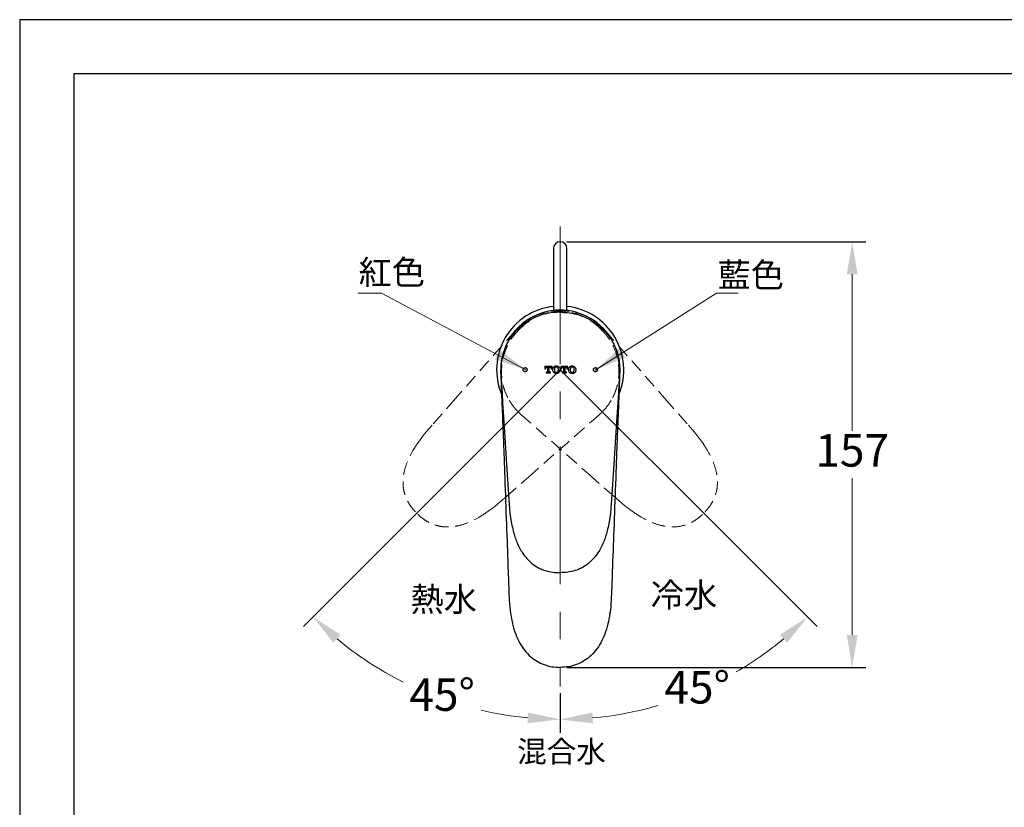
# Model space of a CAD drawing. Units: millimetres. Extents: x 0 to 210, y 0 to 297.
# Drawn here: x 0 to 91, y 224 to 297 of the extents above; entities that cross this region are included whole.
import ezdxf

# ---------------------------------------------------------------- set-up
doc = ezdxf.new("R2010")
doc.units = ezdxf.units.MM
doc.header["$PDMODE"] = 3
for name, pattern in [('AM_ISO08W050', [18, 12, -1.5, 3, -1.5]), ('CENTERX2', [20.32, 12.7, -2.54, 2.54, -2.54]), ('HIDDEN', [0.375, 0.25, -0.125]), ('PHANTOM2', [31.75, 15.875, -3.175, 3.175, -3.175, 3.175, -3.175])]:
    doc.linetypes.add(name, pattern=pattern)
doc.layers.add('AM_7', color=4, linetype='AM_ISO08W050', lineweight=13)
doc.layers.add('標註線', color=3, linetype='Continuous', lineweight=13)
doc.layers.add('繪圖線', color=7, linetype='Continuous')
doc.styles.get("Standard").update_dxf_attribs({"font": 'msjh_0.ttf'})
doc.dimstyles.new('ISO-25', dxfattribs={"dimtxt": 3, "dimasz": 3, "dimexe": 1.25, "dimexo": 0.625, "dimtad": 1, "dimtih": 1, "dimtoh": 1, "dimdec": 0, "dimlfac": 4, "dimdsep": 46, "dimtxsty": 'Standard', "dimcen": 2.5, "dimclrd": 3, "dimclre": 3, "dimclrt": 2, "dimadec": 0, "dimazin": 2, "dimtfac": 1, "dimtdec": 0, "dimtmove": 1, "dimatfit": 3, "dimfxl": 0, "dimlwd": 5, "dimarcsym": 0})

# ---------------------------------------------------------------- blocks, each defined once
blk = doc.blocks.new('sb')
at = {"color": 0, "lineweight": 25}
for p, q in [((-11, -0.02), (-11, 0)), ((-10.99, -0.52), (-10.98, -0.7)), ((10.99, -0.52), (10.98, -0.7)), ((-9.92, -17.45), (-9.5, -24)), ((9.92, -17.45), (9.5, -24)), ((-9.5, -24), (-9.38, -25.65)), ((9.5, -24), (9.38, -25.65)), ((-9.38, -25.65), (-9.29, -26.51)), ((-9.29, -26.51), (-9.17, -27.37)), ((9.29, -26.51), (9.17, -27.37)), ((9.38, -25.65), (9.29, -26.51)), ((-9.17, -27.37), (-9, -28.41)), ((9.17, -27.37), (9, -28.41))]:
    blk.add_line(p, q, dxfattribs=at)
at = {"color": 0, "lineweight": 25, "flags": 128}
for points in [[(-10.98, -0.7), (-10.92, -1.57), (-10.85, -2.76), (-10.75, -4.33), (-10.64, -6.1), (-10.47, -8.77), (-10.29, -11.57), (-10.1, -14.49), (-9.92, -17.45)], [(10.98, -0.7), (10.92, -1.57), (10.85, -2.76), (10.75, -4.33), (10.64, -6.1), (10.47, -8.77), (10.29, -11.57), (10.1, -14.49), (9.92, -17.45)]]:
    blk.add_lwpolyline(points, dxfattribs=at)
at = {"color": 0, "lineweight": 25}
for points, knots in [([(0, 10.6), (-0.3, 10.6), (-1.17, 10.58), (-2.63, 10.39), (-4.3, 9.87), (-5.85, 9.08), (-7.27, 8.07), (-8.53, 6.83), (-9.51, 5.47), (-10.23, 4.07), (-10.52, 3.12), (-10.66, 2.65)], [0, 0, 0, 0, 0.0624283, 0.1832182, 0.3070696, 0.4261155, 0.5470036, 0.6696998, 0.7942255, 0.8965254, 1, 1, 1, 1]), ([(0, 10.6), (0.3, 10.6), (1.17, 10.58), (2.63, 10.39), (4.3, 9.87), (5.85, 9.08), (7.27, 8.07), (8.53, 6.83), (9.51, 5.47), (10.23, 4.07), (10.52, 3.12), (10.66, 2.65)], [0, 0, 0, 0, 0.0624283, 0.1832182, 0.3070696, 0.4261155, 0.5470035, 0.6696998, 0.7942255, 0.8965253, 1, 1, 1, 1]), ([(-10.66, 2.65), (-10.76, 2.22), (-10.96, 1.35), (-10.99, 0.45), (-11, 0)], [0, 0, 0, 0, 0.487872, 1, 1, 1, 1]), ([(10.66, 2.65), (10.76, 2.22), (10.96, 1.35), (10.99, 0.45), (11, 0)], [0, 0, 0, 0, 0.487872, 1, 1, 1, 1]), ([(-11, -0.02), (-11, -0.02), (-11, -0.08), (-11, -0.25), (-10.99, -0.4), (-10.99, -0.52)], [0, 0, 0, 0, 0.051855, 0.325007, 1, 1, 1, 1]), ([(11, -0.02), (11, -0.02), (11, -0.08), (11, -0.25), (10.99, -0.4), (10.99, -0.52)], [0, 0, 0, 0, 0.0518552, 0.3250067, 1, 1, 1, 1]), ([(-9, -28.41), (-8.9, -28.88), (-8.65, -30.06), (-8.04, -31.91), (-7.17, -33.62), (-6.18, -34.93), (-5.2, -35.87), (-4.03, -36.63), (-2.74, -37.15), (-1.38, -37.45), (-0.46, -37.48), (0, -37.5)], [0, 0, 0, 0, 0.103032, 0.257427, 0.414524, 0.509246, 0.606674, 0.703601, 0.805288, 0.900961, 1, 1, 1, 1]), ([(9, -28.41), (8.9, -28.88), (8.65, -30.06), (8.04, -31.91), (7.17, -33.62), (6.18, -34.93), (5.2, -35.87), (4.03, -36.63), (2.74, -37.15), (1.38, -37.45), (0.46, -37.48), (0, -37.5)], [0, 0, 0, 0, 0.103033, 0.257427, 0.414524, 0.509246, 0.606674, 0.703601, 0.805288, 0.900961, 1, 1, 1, 1])]:
    blk.add_open_spline(points, degree=3, knots=knots, dxfattribs=at)
blk = doc.blocks.new('*D25')
at = {"color": 3, "lineweight": -2}
for p, q in [((66.514, 248.1), (73.66, 240.954)), ((49.935, 234.802), (49.935, 231.127))]:
    blk.add_line(p, q, dxfattribs=at)
at = {"color": 3, "lineweight": 5}
for start, end in [(300.21189, 309.67689), (275.32311, 286.26836)]:
    blk.add_arc((49.935, 264.679), 32.302, start, end, dxfattribs=at)
at = {"color": 3}
for points in [[(70.222, 240.187), (70.896, 239.448), (72.777, 241.838)], [(52.955, 232.016), (52.909, 233.015), (49.935, 232.377)]]:
    blk.add_solid(points, dxfattribs=at)
at = {"layer": 'Defpoints', "color": 0}
for p in [(49.935, 277.891), (49.935, 264.679), (66.073, 248.542), (49.935, 235.427), (58.296, 233.477)]:
    blk.add_point(p, dxfattribs=at)
at = {"color": 2, "lineweight": 25, "insert": (62.587, 234.957), "char_height": 3, "attachment_point": 5}
blk.add_mtext('45°', dxfattribs=at)
blk = doc.blocks.new('*D26')
at = {"layer": 'Defpoints', "color": 0}
for p in [(49.935, 277.891), (49.935, 264.679), (33.798, 248.542), (33.787, 236.71), (49.935, 235.427)]:
    blk.add_point(p, dxfattribs=at)
at = {"layer": '繪圖線', "color": 3, "lineweight": -2}
for p, q in [((33.356, 248.1), (26.215, 240.958)), ((49.935, 234.802), (49.935, 231.133))]:
    blk.add_line(p, q, dxfattribs=at)
at = {"layer": '繪圖線', "color": 3, "lineweight": 5}
for start, end in [(230.32413, 243.29925), (256.92506, 264.67587)]:
    blk.add_arc((49.935, 264.679), 32.296, start, end, dxfattribs=at)
at = {"layer": '繪圖線', "color": 3}
for points in [[(28.979, 239.452), (29.653, 240.191), (27.098, 241.842)], [(46.962, 233.022), (46.915, 232.023), (49.935, 232.383)]]:
    blk.add_solid(points, dxfattribs=at)
at = {"layer": '繪圖線', "color": 2, "insert": (39.026, 234.281), "char_height": 3, "attachment_point": 5}
blk.add_mtext('45°', dxfattribs=at)
blk = doc.blocks.new('*D29')
at = {"layer": 'Defpoints', "color": 0}
for p in [(49.935, 276.492), (76.908, 276.492), (49.935, 237.182)]:
    blk.add_point(p, dxfattribs=at)
at = {"layer": '繪圖線', "color": 3, "lineweight": -2}
for p, q in [((50.56, 276.492), (78.158, 276.492)), ((50.56, 237.182), (78.158, 237.182))]:
    blk.add_line(p, q, dxfattribs=at)
at = {"layer": '繪圖線', "color": 3, "lineweight": 5}
for p, q in [((76.908, 273.492), (76.908, 259.021)), ((76.908, 240.182), (76.908, 254.653))]:
    blk.add_line(p, q, dxfattribs=at)
at = {"layer": '繪圖線', "color": 3}
for points in [[(76.408, 273.492), (77.408, 273.492), (76.908, 276.492)], [(76.408, 240.182), (77.408, 240.182), (76.908, 237.182)]]:
    blk.add_solid(points, dxfattribs=at)
at = {"layer": '繪圖線', "color": 2, "insert": (76.908, 256.837), "char_height": 3, "attachment_point": 5}
blk.add_mtext('157', dxfattribs=at)

msp = doc.modelspace()

# ---------------------------------------------------------------- linework, layer by layer
at = {"color": 0, "lineweight": 25}
for p, q in [((49.31, 275.867), (49.31, 272.401)), ((50.56, 272.401), (50.56, 275.867)), ((49.31, 272.401), (49.31, 271.212)), ((50.56, 271.212), (50.56, 272.401)), ((49.31, 271.212), (49.31, 270.143)), ((50.56, 270.143), (50.56, 271.212)), ((49.177, 264.981), (48.521, 264.981)), ((48.521, 264.981), (48.521, 264.754)), ((48.521, 264.754), (48.601, 264.754)), ((48.601, 264.754), (48.601, 264.779)), ((48.704, 264.906), (48.773, 264.906)), ((48.773, 264.906), (48.773, 264.492)), ((48.925, 264.492), (48.925, 264.906)), ((48.925, 264.906), (48.994, 264.906)), ((49.097, 264.779), (49.097, 264.754)), ((49.097, 264.754), (49.177, 264.754)), ((49.177, 264.754), (49.177, 264.981)), ((49.576, 264.93), (49.57, 264.92)), ((50.642, 264.981), (49.985, 264.981)), ((49.985, 264.981), (49.985, 264.754)), ((49.985, 264.754), (50.066, 264.754)), ((50.066, 264.754), (50.066, 264.779)), ((50.169, 264.906), (50.238, 264.906)), ((50.238, 264.906), (50.238, 264.492)), ((50.389, 264.492), (50.389, 264.906)), ((50.389, 264.906), (50.458, 264.906)), ((50.561, 264.779), (50.561, 264.754)), ((50.561, 264.754), (50.642, 264.754)), ((50.642, 264.754), (50.642, 264.981)), ((44.446, 264.35), (44.441, 264.437)), ((44.446, 264.338), (44.447, 264.315)), ((48.733, 264.451), (48.647, 264.451)), ((48.647, 264.451), (48.647, 264.376)), ((48.647, 264.376), (49.051, 264.376)), ((49.051, 264.451), (48.965, 264.451)), ((49.051, 264.376), (49.051, 264.451)), ((49.228, 264.696), (49.228, 264.661)), ((49.4, 264.686), (49.4, 264.671)), ((49.57, 264.438), (49.577, 264.427)), ((49.763, 264.671), (49.763, 264.686)), ((49.935, 264.661), (49.935, 264.696)), ((50.197, 264.451), (50.111, 264.451)), ((50.111, 264.451), (50.111, 264.376)), ((50.111, 264.376), (50.515, 264.376)), ((50.202, 264.453), (50.197, 264.447)), ((50.515, 264.451), (50.429, 264.451)), ((50.515, 264.376), (50.515, 264.451)), ((50.692, 264.696), (50.692, 264.661)), ((50.864, 264.686), (50.864, 264.671)), ((51.06, 264.366), (51.06, 264.352)), ((51.228, 264.671), (51.228, 264.686)), ((51.399, 264.661), (51.399, 264.696)), ((55.424, 264.338), (55.423, 264.315)), ((55.424, 264.35), (55.429, 264.437)), ((55.435, 264.671), (55.435, 264.677)), ((55.435, 264.673), (55.435, 264.671)), ((44.809, 254.661), (44.827, 254.15)), ((44.827, 254.134), (44.828, 254.132)), ((55.062, 254.661), (55.043, 254.15)), ((55.044, 254.134), (55.043, 254.132))]:
    msp.add_line(p, q, dxfattribs=at)
at = {"color": 0, "linetype": 'PHANTOM2', "lineweight": 13, "ltscale": 8}
for p, q in [((46.041, 268.562), (46.045, 268.566)), ((46.052, 260.784), (46.048, 260.788))]:
    msp.add_line(p, q, dxfattribs=at)
at = {"color": 3, "lineweight": 25}
for q in [(33.356, 248.1), (66.514, 248.1)]:
    msp.add_line((49.935, 264.679), q, dxfattribs=at)
msp.add_lwpolyline([(0, 0), (210, 0), (210, 297), (0, 297)], close=True)
at = {"lineweight": 30}
msp.add_lwpolyline([(5, 5), (205, 5), (205, 292), (5, 292)], close=True, dxfattribs=at)
at = {"color": 0, "lineweight": 25, "flags": 128}
for points in [[(55.095, 266.584), (55.187, 266.313), (55.193, 266.293)], [(44.435, 264.673), (44.435, 264.672), (44.435, 264.671)]]:
    msp.add_lwpolyline(points, dxfattribs=at)
at = {"color": 0, "lineweight": 25}
for centre, radius, start, end in [((49.935, 275.867), 0.625, 0.00006, 179.99994), ((49.935, 264.679), 5.875, 96.10686, 203.3772), ((49.935, 264.679), 5.5, 28.33913, 153.02402), ((49.935, 264.679), 5.875, 337.79557, 83.89315)]:
    msp.add_arc(centre, radius, start, end, dxfattribs=at)
for points, knots in [([(44.727, 266.4), (44.713, 266.36), (44.624, 266.105), (44.526, 265.62), (44.456, 264.995), (44.448, 264.592), (44.445, 264.413)], [0, 0, 0, 0, 0.064149, 0.400482, 0.733392, 1, 1, 1, 1]), ([(55.424, 264.455), (55.421, 264.62), (55.413, 265.009), (55.345, 265.62), (55.246, 266.105), (55.158, 266.36), (55.144, 266.4)], [0, 0, 0, 0, 0.251165, 0.591085, 0.9345, 1, 1, 1, 1]), ([(46.67, 264.492), (46.675, 264.492), (46.7, 264.49), (46.743, 264.498), (46.795, 264.523), (46.834, 264.561), (46.861, 264.607), (46.874, 264.656), (46.873, 264.71), (46.855, 264.766), (46.815, 264.82), (46.751, 264.861), (46.676, 264.871), (46.612, 264.855), (46.563, 264.824), (46.527, 264.784), (46.505, 264.737), (46.495, 264.685), (46.502, 264.624), (46.533, 264.562), (46.591, 264.509), (46.642, 264.498), (46.67, 264.492)], [0, 0, 0, 0, 0.0134, 0.06428, 0.11026, 0.158661, 0.201896, 0.243702, 0.287901, 0.337068, 0.393111, 0.456873, 0.526722, 0.578601, 0.624308, 0.672372, 0.714526, 0.754666, 0.806792, 0.868712, 0.929203, 1, 1, 1, 1]), ([(48.601, 264.779), (48.602, 264.795), (48.604, 264.824), (48.622, 264.863), (48.649, 264.889), (48.678, 264.903), (48.697, 264.905), (48.704, 264.906)], [0, 0, 0, 0, 0.270583, 0.475759, 0.689221, 0.878833, 1, 1, 1, 1]), ([(48.994, 264.906), (49.004, 264.904), (49.024, 264.902), (49.052, 264.886), (49.076, 264.862), (49.094, 264.825), (49.096, 264.796), (49.097, 264.779)], [0, 0, 0, 0, 0.170485, 0.334813, 0.52379, 0.725849, 1, 1, 1, 1]), ([(49.334, 264.926), (49.318, 264.91), (49.277, 264.87), (49.236, 264.79), (49.23, 264.726), (49.228, 264.696)], [0, 0, 0, 0, 0.263776, 0.658812, 1, 1, 1, 1]), ([(49.582, 265.006), (49.558, 265.005), (49.491, 265.003), (49.404, 264.977), (49.352, 264.939), (49.334, 264.926)], [0, 0, 0, 0, 0.271935, 0.756404, 1, 1, 1, 1]), ([(49.451, 264.866), (49.439, 264.848), (49.409, 264.801), (49.401, 264.736), (49.4, 264.694), (49.4, 264.686)], [0, 0, 0, 0, 0.331573, 0.877764, 1, 1, 1, 1]), ([(49.582, 264.926), (49.567, 264.925), (49.538, 264.923), (49.494, 264.905), (49.466, 264.884), (49.453, 264.868), (49.451, 264.866)], [0, 0, 0, 0, 0.293737, 0.585777, 0.934656, 1, 1, 1, 1]), ([(49.829, 264.926), (49.81, 264.94), (49.76, 264.976), (49.673, 265.002), (49.608, 265.005), (49.582, 265.006)], [0, 0, 0, 0, 0.262867, 0.704473, 1, 1, 1, 1]), ([(49.713, 264.866), (49.699, 264.879), (49.672, 264.905), (49.624, 264.923), (49.593, 264.925), (49.582, 264.926)], [0, 0, 0, 0, 0.374948, 0.761869, 1, 1, 1, 1]), ([(49.763, 264.686), (49.762, 264.707), (49.761, 264.745), (49.749, 264.808), (49.726, 264.845), (49.713, 264.866)], [0, 0, 0, 0, 0.321737, 0.608478, 1, 1, 1, 1]), ([(49.935, 264.696), (49.931, 264.733), (49.923, 264.807), (49.875, 264.883), (49.839, 264.917), (49.829, 264.926)], [0, 0, 0, 0, 0.421953, 0.851434, 1, 1, 1, 1]), ([(50.066, 264.779), (50.068, 264.8), (50.07, 264.833), (50.095, 264.873), (50.124, 264.895), (50.15, 264.904), (50.164, 264.905), (50.169, 264.906)], [0, 0, 0, 0, 0.336769, 0.545785, 0.762172, 0.929938, 1, 1, 1, 1]), ([(50.458, 264.906), (50.468, 264.904), (50.487, 264.902), (50.514, 264.887), (50.537, 264.865), (50.557, 264.829), (50.559, 264.798), (50.561, 264.779)], [0, 0, 0, 0, 0.163494, 0.323958, 0.501082, 0.686061, 1, 1, 1, 1]), ([(50.798, 264.926), (50.783, 264.911), (50.741, 264.87), (50.7, 264.789), (50.695, 264.725), (50.692, 264.696)], [0, 0, 0, 0, 0.254613, 0.673375, 1, 1, 1, 1]), ([(51.046, 265.006), (51.022, 265.006), (50.976, 265.004), (50.911, 264.988), (50.85, 264.964), (50.816, 264.939), (50.798, 264.926)], [0, 0, 0, 0, 0.267576, 0.518401, 0.756772, 1, 1, 1, 1]), ([(50.915, 264.866), (50.904, 264.849), (50.883, 264.818), (50.867, 264.755), (50.865, 264.712), (50.864, 264.686)], [0, 0, 0, 0, 0.318964, 0.589885, 1, 1, 1, 1]), ([(51.046, 264.926), (51.032, 264.925), (50.999, 264.922), (50.952, 264.903), (50.927, 264.878), (50.915, 264.866)], [0, 0, 0, 0, 0.289677, 0.666076, 1, 1, 1, 1]), ([(51.293, 264.926), (51.274, 264.94), (51.224, 264.976), (51.137, 265.002), (51.073, 265.005), (51.046, 265.006)], [0, 0, 0, 0, 0.271219, 0.69446, 1, 1, 1, 1]), ([(51.177, 264.866), (51.165, 264.878), (51.14, 264.903), (51.093, 264.923), (51.061, 264.925), (51.046, 264.926)], [0, 0, 0, 0, 0.351475, 0.709247, 1, 1, 1, 1]), ([(51.228, 264.686), (51.227, 264.707), (51.226, 264.744), (51.214, 264.807), (51.191, 264.844), (51.177, 264.866)], [0, 0, 0, 0, 0.320704, 0.595694, 1, 1, 1, 1]), ([(51.399, 264.696), (51.398, 264.718), (51.394, 264.775), (51.36, 264.858), (51.314, 264.904), (51.293, 264.926)], [0, 0, 0, 0, 0.252603, 0.653233, 1, 1, 1, 1]), ([(53.168, 264.492), (53.174, 264.492), (53.205, 264.49), (53.261, 264.502), (53.325, 264.546), (53.364, 264.609), (53.376, 264.675), (53.368, 264.733), (53.345, 264.782), (53.31, 264.821), (53.269, 264.849), (53.219, 264.866), (53.161, 264.868), (53.096, 264.849), (53.036, 264.802), (53.001, 264.735), (52.995, 264.668), (53.008, 264.61), (53.035, 264.562), (53.074, 264.526), (53.118, 264.501), (53.151, 264.495), (53.168, 264.492)], [0, 0, 0, 0, 0.014919, 0.080755, 0.14064, 0.211144, 0.263548, 0.309323, 0.358059, 0.400661, 0.441198, 0.484255, 0.53276, 0.588787, 0.652976, 0.722959, 0.775609, 0.822524, 0.871826, 0.915502, 0.956841, 1, 1, 1, 1]), ([(44.441, 264.437), (44.439, 264.492), (44.436, 264.567), (44.435, 264.646), (44.435, 264.669), (44.435, 264.673)], [0, 0, 0, 0, 0.706434, 0.953881, 1, 1, 1, 1]), ([(44.447, 264.315), (44.447, 264.315), (44.447, 264.314), (44.448, 264.312), (44.448, 264.31)], [0, 0, 0, 0, 0.001484, 1, 1, 1, 1]), ([(44.45, 264.182), (44.451, 264.15), (44.456, 264.003), (44.466, 263.726), (44.485, 263.226), (44.509, 262.566), (44.547, 261.572), (44.595, 260.358), (44.652, 258.948), (44.71, 257.524), (44.762, 256.097), (44.793, 255.14), (44.809, 254.661)], [0, 0, 0, 0, 0.010208, 0.046069, 0.087407, 0.167751, 0.253935, 0.400646, 0.550279, 0.698485, 0.849327, 1, 1, 1, 1]), ([(44.453, 264.231), (44.455, 264.199), (44.463, 264.068), (44.472, 263.937), (44.478, 263.839)], [0, 0, 0, 0, 0.250104, 1, 1, 1, 1]), ([(48.773, 264.492), (48.773, 264.487), (48.772, 264.477), (48.764, 264.465), (48.753, 264.456), (48.742, 264.452), (48.735, 264.451), (48.733, 264.451)], [0, 0, 0, 0, 0.220495, 0.448161, 0.668902, 0.875884, 1, 1, 1, 1]), ([(48.965, 264.451), (48.961, 264.451), (48.952, 264.452), (48.941, 264.459), (48.931, 264.468), (48.926, 264.48), (48.925, 264.488), (48.925, 264.492)], [0, 0, 0, 0, 0.206624, 0.407495, 0.615191, 0.839068, 1, 1, 1, 1]), ([(49.228, 264.661), (49.232, 264.624), (49.24, 264.55), (49.288, 264.474), (49.325, 264.44), (49.334, 264.431)], [0, 0, 0, 0, 0.420551, 0.847075, 1, 1, 1, 1]), ([(49.334, 264.431), (49.353, 264.417), (49.404, 264.381), (49.491, 264.355), (49.555, 264.352), (49.582, 264.351)], [0, 0, 0, 0, 0.263204, 0.702699, 1, 1, 1, 1]), ([(49.4, 264.671), (49.401, 264.651), (49.402, 264.613), (49.414, 264.55), (49.437, 264.513), (49.451, 264.492)], [0, 0, 0, 0, 0.316422, 0.60189, 1, 1, 1, 1]), ([(49.451, 264.492), (49.464, 264.479), (49.49, 264.452), (49.538, 264.434), (49.569, 264.432), (49.582, 264.431)], [0, 0, 0, 0, 0.366453, 0.744184, 1, 1, 1, 1]), ([(49.582, 264.431), (49.596, 264.432), (49.628, 264.434), (49.675, 264.454), (49.7, 264.479), (49.713, 264.492)], [0, 0, 0, 0, 0.289673, 0.643264, 1, 1, 1, 1]), ([(49.582, 264.351), (49.605, 264.352), (49.672, 264.355), (49.759, 264.38), (49.811, 264.418), (49.829, 264.431)], [0, 0, 0, 0, 0.270792, 0.752741, 1, 1, 1, 1]), ([(49.713, 264.492), (49.724, 264.509), (49.755, 264.556), (49.762, 264.621), (49.763, 264.663), (49.763, 264.671)], [0, 0, 0, 0, 0.333133, 0.882219, 1, 1, 1, 1]), ([(49.829, 264.431), (49.845, 264.447), (49.887, 264.487), (49.927, 264.568), (49.932, 264.632), (49.935, 264.661)], [0, 0, 0, 0, 0.261776, 0.667061, 1, 1, 1, 1]), ([(50.238, 264.492), (50.237, 264.487), (50.236, 264.477), (50.228, 264.464), (50.216, 264.455), (50.205, 264.451), (50.199, 264.451), (50.197, 264.451)], [0, 0, 0, 0, 0.228919, 0.461473, 0.69321, 0.914112, 1, 1, 1, 1]), ([(50.429, 264.451), (50.425, 264.451), (50.417, 264.452), (50.406, 264.458), (50.397, 264.467), (50.39, 264.479), (50.39, 264.487), (50.389, 264.492)], [0, 0, 0, 0, 0.198491, 0.39498, 0.591628, 0.799068, 1, 1, 1, 1]), ([(50.692, 264.661), (50.694, 264.639), (50.698, 264.582), (50.732, 264.499), (50.778, 264.452), (50.798, 264.431)], [0, 0, 0, 0, 0.25166, 0.658621, 1, 1, 1, 1]), ([(50.798, 264.431), (50.818, 264.417), (50.868, 264.381), (50.955, 264.355), (51.019, 264.352), (51.046, 264.351)], [0, 0, 0, 0, 0.270775, 0.693409, 1, 1, 1, 1]), ([(50.864, 264.671), (50.865, 264.651), (50.866, 264.613), (50.878, 264.556), (50.896, 264.515), (50.913, 264.495), (50.915, 264.492)], [0, 0, 0, 0, 0.315456, 0.589758, 0.931754, 1, 1, 1, 1]), ([(50.915, 264.492), (50.927, 264.479), (50.952, 264.454), (50.999, 264.435), (51.031, 264.432), (51.046, 264.431)], [0, 0, 0, 0, 0.347737, 0.701863, 1, 1, 1, 1]), ([(51.046, 264.431), (51.06, 264.432), (51.093, 264.434), (51.14, 264.454), (51.165, 264.479), (51.177, 264.492)], [0, 0, 0, 0, 0.28426, 0.654919, 1, 1, 1, 1]), ([(51.046, 264.351), (51.07, 264.352), (51.115, 264.354), (51.18, 264.369), (51.241, 264.393), (51.276, 264.418), (51.293, 264.431)], [0, 0, 0, 0, 0.267349, 0.51567, 0.755719, 1, 1, 1, 1]), ([(51.177, 264.492), (51.188, 264.508), (51.209, 264.54), (51.225, 264.602), (51.227, 264.645), (51.228, 264.671)], [0, 0, 0, 0, 0.319861, 0.592109, 1, 1, 1, 1]), ([(51.293, 264.431), (51.309, 264.446), (51.351, 264.487), (51.392, 264.568), (51.397, 264.633), (51.399, 264.661)], [0, 0, 0, 0, 0.2510042, 0.6806131, 1, 1, 1, 1]), ([(55.421, 264.182), (55.42, 264.15), (55.414, 264.003), (55.404, 263.726), (55.386, 263.226), (55.361, 262.566), (55.324, 261.572), (55.276, 260.358), (55.218, 258.948), (55.16, 257.524), (55.108, 256.097), (55.077, 255.14), (55.062, 254.661)], [0, 0, 0, 0, 0.010208, 0.046069, 0.087407, 0.167751, 0.253935, 0.400646, 0.550279, 0.698485, 0.849327, 1, 1, 1, 1]), ([(55.418, 264.231), (55.416, 264.199), (55.407, 264.068), (55.399, 263.937), (55.393, 263.839)], [0, 0, 0, 0, 0.250104, 1, 1, 1, 1]), ([(55.423, 264.315), (55.423, 264.315), (55.423, 264.314), (55.423, 264.312), (55.423, 264.31)], [0, 0, 0, 0, 0.001481, 1, 1, 1, 1]), ([(55.429, 264.437), (55.431, 264.492), (55.434, 264.567), (55.435, 264.646), (55.435, 264.669), (55.435, 264.673)], [0, 0, 0, 0, 0.7064341, 0.9538812, 1, 1, 1, 1]), ([(44.828, 254.132), (44.88, 252.716), (44.98, 250.016), (45.095, 246.834), (45.177, 244.665), (45.219, 243.379), (45.289, 242.577), (45.346, 242.179), (45.346, 242.179)], [0, 0, 0, 0, 0.355076, 0.677447, 0.798411, 0.899118, 0.999999, 1, 1, 1, 1]), ([(55.043, 254.132), (54.991, 252.716), (54.892, 250.016), (54.773, 246.834), (54.696, 244.665), (54.644, 243.381), (54.598, 242.574), (54.524, 242.179), (54.524, 242.179)], [0, 0, 0, 0, 0.355076, 0.677447, 0.798411, 0.899118, 0.999999, 1, 1, 1, 1]), ([(45.404, 242.204), (45.394, 242.202), (45.377, 242.198), (45.36, 242.19), (45.345, 242.186), (45.346, 242.181), (45.346, 242.179)], [0, 0, 0, 0, 0.44677, 0.760127, 0.931673, 1, 1, 1, 1]), ([(45.346, 242.179), (45.346, 242.179), (45.348, 242.17), (45.349, 242.162), (45.35, 242.154)], [0, 0, 0, 0, 0.000587, 1, 1, 1, 1]), ([(45.35, 242.154), (45.405, 241.832), (45.515, 241.185), (45.791, 240.281), (46.169, 239.45), (46.636, 238.736), (47.186, 238.159), (47.791, 237.726), (48.447, 237.417), (49.172, 237.219), (49.678, 237.195), (49.935, 237.182)], [0, 0, 0, 0, 0.1313279, 0.264075, 0.3798479, 0.4983072, 0.6057795, 0.6994972, 0.7962952, 0.8965079, 1, 1, 1, 1]), ([(54.52, 242.154), (54.466, 241.832), (54.356, 241.185), (54.079, 240.281), (53.701, 239.45), (53.235, 238.736), (52.684, 238.159), (52.079, 237.726), (51.424, 237.417), (50.699, 237.219), (50.192, 237.195), (49.935, 237.182)], [0, 0, 0, 0, 0.1313279, 0.2640751, 0.379848, 0.4983072, 0.6057796, 0.6994972, 0.7962953, 0.8965079, 1, 1, 1, 1]), ([(54.467, 242.204), (54.476, 242.202), (54.493, 242.198), (54.51, 242.19), (54.526, 242.186), (54.524, 242.181), (54.524, 242.179)], [0, 0, 0, 0, 0.446796, 0.76015, 0.9317, 1, 1, 1, 1]), ([(54.524, 242.179), (54.524, 242.179), (54.523, 242.171), (54.521, 242.162), (54.52, 242.154)], [0, 0, 0, 0, 0.000591, 1, 1, 1, 1])]:
    msp.add_open_spline(points, degree=3, knots=knots, dxfattribs=at)
at = {"layer": 'AM_7', "linetype": 'CENTERX2', "lineweight": 13}
msp.add_line((49.935, 277.891), (49.935, 235.427), dxfattribs=at)
at = {"layer": '繪圖線', "color": 6, "linetype": 'HIDDEN', "lineweight": 0, "ltscale": 5}
for p, q in [((45.868, 268.381), (45.808, 268.313)), ((54.002, 268.381), (54.063, 268.314)), ((40.26, 262.014), (38.091, 259.552)), ((59.611, 262.015), (61.779, 259.552)), ((46.233, 260.612), (46.3, 260.551)), ((53.638, 260.611), (53.571, 260.551)), ((38.091, 259.552), (37.549, 258.924)), ((61.779, 259.552), (62.321, 258.925)), ((37.28, 258.591), (37.016, 258.244)), ((37.549, 258.924), (37.28, 258.591)), ((62.321, 258.925), (62.591, 258.592)), ((62.591, 258.592), (62.855, 258.245)), ((37.016, 258.244), (36.712, 257.816)), ((62.855, 258.245), (63.159, 257.817)), ((47.271, 255.003), (44.809, 252.834)), ((52.6, 255.003), (55.062, 252.835)), ((43.849, 252.023), (43.502, 251.758)), ((44.181, 252.292), (43.849, 252.023)), ((44.809, 252.834), (44.181, 252.292)), ((55.062, 252.835), (55.689, 252.293)), ((55.689, 252.293), (56.022, 252.024)), ((56.022, 252.024), (56.369, 251.759)), ((43.502, 251.758), (43.073, 251.455)), ((56.369, 251.759), (56.798, 251.456))]:
    msp.add_line(p, q, dxfattribs=at)
at = {"layer": '繪圖線', "color": 6, "linetype": 'HIDDEN', "lineweight": 0, "ltscale": 5, "flags": 128}
for points in [[(45.808, 268.313), (45.52, 267.987), (45.124, 267.537), (44.605, 266.947), (44.02, 266.283), (43.135, 265.278), (42.209, 264.227), (41.242, 263.128), (40.26, 262.014)], [(54.063, 268.314), (54.35, 267.987), (54.746, 267.538), (55.266, 266.948), (55.851, 266.284), (56.736, 265.279), (57.662, 264.228), (58.629, 263.129), (59.611, 262.015)], [(46.3, 260.551), (46.627, 260.264), (47.076, 259.868), (47.666, 259.348), (48.331, 258.763), (49.336, 257.878), (50.387, 256.952), (51.485, 255.985), (52.6, 255.003)], [(53.571, 260.551), (53.244, 260.263), (52.794, 259.867), (52.204, 259.347), (51.54, 258.762), (50.535, 257.877), (49.484, 256.952), (48.386, 255.984), (47.271, 255.003)]]:
    msp.add_lwpolyline(points, dxfattribs=at)
at = {"layer": '繪圖線', "color": 6, "linetype": 'HIDDEN', "lineweight": 0, "ltscale": 5}
for points, knots in [([(47.102, 269.386), (46.918, 269.269), (46.539, 269.029), (46.212, 268.723), (46.045, 268.566)], [0, 0, 0, 0, 0.487872, 1, 1, 1, 1]), ([(46.188, 268.427), (46.295, 268.531), (46.609, 268.835), (47.193, 269.283), (47.966, 269.688), (48.795, 269.959), (49.651, 270.102), (50.534, 270.11), (51.361, 269.976), (52.116, 269.735), (52.55, 269.503), (52.768, 269.387)], [0, 0, 0, 0, 0.0624283, 0.1832182, 0.3070696, 0.4261155, 0.5470035, 0.6696998, 0.7942255, 0.8965253, 1, 1, 1, 1]), ([(53.683, 268.426), (53.576, 268.53), (53.262, 268.834), (52.678, 269.282), (51.905, 269.687), (51.076, 269.958), (50.219, 270.101), (49.337, 270.109), (48.51, 269.975), (47.755, 269.734), (47.321, 269.502), (47.102, 269.386)], [0, 0, 0, 0, 0.0624283, 0.1832182, 0.3070696, 0.4261155, 0.5470036, 0.6696998, 0.7942255, 0.8965254, 1, 1, 1, 1]), ([(52.768, 269.387), (52.953, 269.27), (53.331, 269.03), (53.658, 268.724), (53.826, 268.567)], [0, 0, 0, 0, 0.487872, 1, 1, 1, 1]), ([(46.187, 268.427), (46.084, 268.32), (45.779, 268.005), (45.331, 267.421), (44.926, 266.648), (44.655, 265.82), (44.512, 264.963), (44.504, 264.08), (44.638, 263.253), (44.879, 262.498), (45.111, 262.064), (45.228, 261.846)], [0, 0, 0, 0, 0.0624283, 0.1832182, 0.3070696, 0.4261155, 0.5470036, 0.6696998, 0.7942255, 0.8965254, 1, 1, 1, 1]), ([(46.041, 268.562), (46.038, 268.558), (46.019, 268.539), (45.96, 268.48), (45.907, 268.422), (45.868, 268.381)], [0, 0, 0, 0, 0.051855, 0.325007, 1, 1, 1, 1]), ([(53.683, 268.426), (53.787, 268.319), (54.091, 268.005), (54.54, 267.42), (54.945, 266.648), (55.215, 265.819), (55.358, 264.962), (55.366, 264.079), (55.232, 263.252), (54.992, 262.497), (54.76, 262.063), (54.643, 261.845)], [0, 0, 0, 0, 0.0624283, 0.1832182, 0.3070696, 0.4261155, 0.5470035, 0.6696998, 0.7942255, 0.8965253, 1, 1, 1, 1]), ([(53.83, 268.562), (53.833, 268.559), (53.852, 268.54), (53.911, 268.481), (53.964, 268.423), (54.002, 268.381)], [0, 0, 0, 0, 0.0518552, 0.3250067, 1, 1, 1, 1]), ([(45.228, 261.846), (45.345, 261.661), (45.584, 261.283), (45.891, 260.956), (46.048, 260.788)], [0, 0, 0, 0, 0.487872, 1, 1, 1, 1]), ([(54.643, 261.845), (54.526, 261.661), (54.286, 261.282), (53.98, 260.955), (53.823, 260.788)], [0, 0, 0, 0, 0.487872, 1, 1, 1, 1]), ([(46.052, 260.784), (46.055, 260.781), (46.074, 260.762), (46.134, 260.704), (46.191, 260.65), (46.233, 260.612)], [0, 0, 0, 0, 0.051855, 0.325007, 1, 1, 1, 1]), ([(53.819, 260.783), (53.816, 260.78), (53.797, 260.761), (53.737, 260.703), (53.679, 260.649), (53.638, 260.611)], [0, 0, 0, 0, 0.0518552, 0.3250067, 1, 1, 1, 1]), ([(36.712, 257.816), (36.581, 257.613), (36.252, 257.107), (35.813, 256.238), (35.514, 255.328), (35.401, 254.514), (35.417, 253.834), (35.56, 253.151), (35.831, 252.513), (36.207, 251.924), (36.519, 251.59), (36.677, 251.42)], [0, 0, 0, 0, 0.103032, 0.257427, 0.414524, 0.509246, 0.606674, 0.703601, 0.805288, 0.900961, 1, 1, 1, 1]), ([(63.159, 257.817), (63.29, 257.614), (63.619, 257.108), (64.058, 256.239), (64.356, 255.329), (64.47, 254.515), (64.454, 253.835), (64.311, 253.152), (64.04, 252.513), (63.663, 251.925), (63.352, 251.591), (63.194, 251.421)], [0, 0, 0, 0, 0.103033, 0.257427, 0.414524, 0.509246, 0.606674, 0.703601, 0.805288, 0.900961, 1, 1, 1, 1]), ([(43.073, 251.455), (42.871, 251.323), (42.365, 250.994), (41.495, 250.555), (40.585, 250.257), (39.772, 250.144), (39.091, 250.159), (38.408, 250.303), (37.77, 250.574), (37.182, 250.95), (36.847, 251.261), (36.677, 251.42)], [0, 0, 0, 0, 0.103033, 0.257427, 0.414524, 0.509246, 0.606674, 0.703601, 0.805288, 0.900961, 1, 1, 1, 1]), ([(56.798, 251.456), (57, 251.324), (57.506, 250.995), (58.376, 250.556), (59.286, 250.258), (60.099, 250.145), (60.78, 250.16), (61.463, 250.303), (62.101, 250.574), (62.689, 250.951), (63.023, 251.262), (63.194, 251.421)], [0, 0, 0, 0, 0.103032, 0.257427, 0.414524, 0.509246, 0.606674, 0.703601, 0.805288, 0.900961, 1, 1, 1, 1])]:
    msp.add_open_spline(points, degree=3, knots=knots, dxfattribs=at)

# ---------------------------------------------------------------- block references
at = {"color": 0, "lineweight": 25, "xscale": 0.5000000000000011, "yscale": 0.5000000000000011, "zscale": 0.5000000000000011}
msp.add_blockref('sb', (49.935, 264.679), dxfattribs=at)

# ---------------------------------------------------------------- texts
at = {"layer": '標註線', "color": 6}
msp.add_text('混合水', height=2, dxfattribs=at).set_placement((45.958, 228.417))
at = {"layer": '繪圖線', "color": 2, "char_height": 2.25, "width": 13.08297, "attachment_point": 1}
for s, insert in [('紅色', (31.303, 274.8)), ('藍色', (64.469, 274.548))]:
    msp.add_mtext(s, dxfattribs=dict(at, insert=insert))
at = {"layer": '繪圖線', "char_height": 2.25, "attachment_point": 1}
for s, width, insert in [('熱水', 97.77755, (36.102, 244.601)), ('冷水', 40.30323, (58.294, 244.996))]:
    msp.add_mtext_dynamic_manual_height_columns(s, width=width, gutter_width=20, heights=[0], dxfattribs=dict(at, insert=insert))

# ---------------------------------------------------------------- dimensions: what is measured, and where the dimension line sits
at = {"color": 0, "lineweight": 25}
dim = msp.add_angular_dim_2l(base=(58.296, 233.477), line1=((49.935, 277.891), (49.935, 235.427)), line2=((49.935, 264.679), (66.073, 248.542)), dimstyle='ISO-25', dxfattribs=at)
dim.commit()
dim.dimension.update_dxf_attribs({"geometry": '*D25', "text_midpoint": (62.587, 234.957), "dimtype": 162})
at = {"layer": '繪圖線'}
dim = msp.add_angular_dim_2l(base=(33.787, 236.71), line1=((49.935, 277.891), (49.935, 235.427)), line2=((49.935, 264.679), (33.798, 248.542)), dimstyle='ISO-25', dxfattribs=at)
dim.commit()
dim.dimension.update_dxf_attribs({"geometry": '*D26', "text_midpoint": (39.026, 234.281), "dimtype": 162})
dim = msp.add_linear_dim(base=(76.908, 276.492), p1=(49.935, 237.182), p2=(49.935, 276.492), angle=90, dimstyle='ISO-25', dxfattribs=at)
dim.commit()
dim.dimension.update_dxf_attribs({"geometry": '*D29', "text_midpoint": (76.908, 256.837)})

# ---------------------------------------------------------------- leaders
for points in [[(46.764, 264.66), (33.419, 271.758), (31.249, 271.758)], [(53.166, 264.634), (64.373, 271.733), (66.379, 271.733)]]:
    msp.add_leader(points, dimstyle='ISO-25', dxfattribs=at)

doc.saveas('drawing.dxf')
